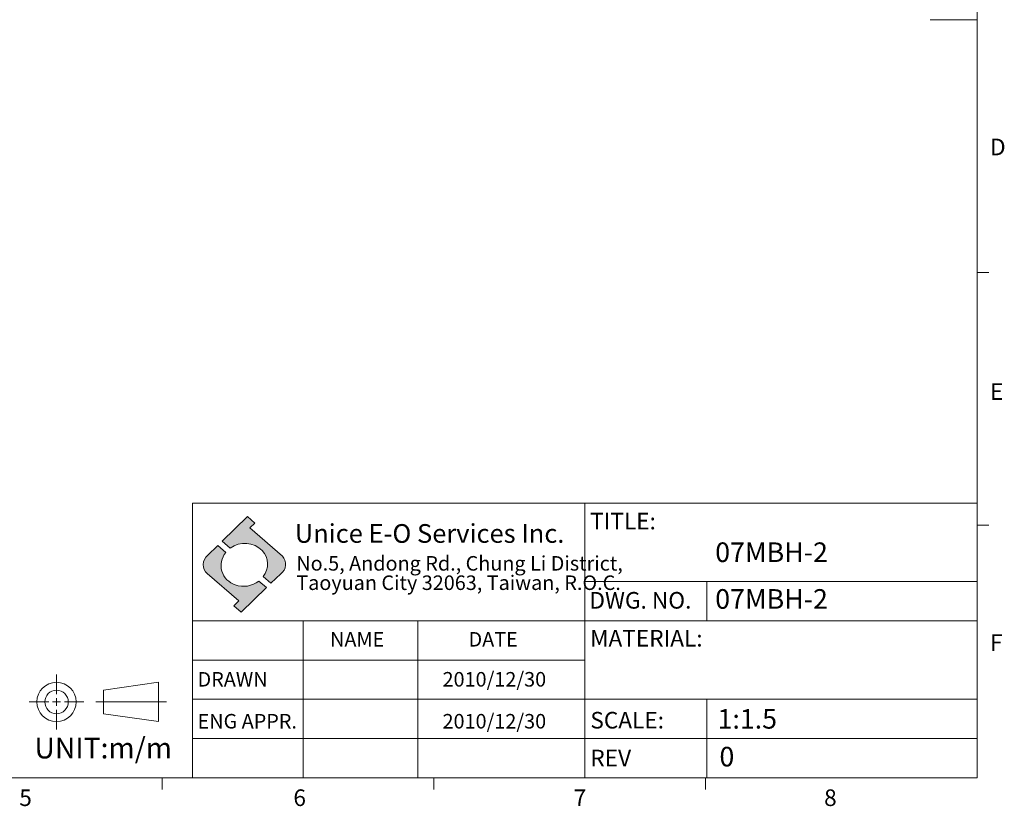
# Model space of a CAD drawing. Units: millimetres. Extents: x 8 to 434, y 7 to 307.
# Drawn here: x 245 to 434, y 7 to 157 of the extents above; entities that cross this region are included whole.
import ezdxf

# ---------------------------------------------------------------- set-up
doc = ezdxf.new("R2010")
doc.units = ezdxf.units.MM
doc.header["$LTSCALE"] = 1.5
doc.layers.add('DIM', color=7, linetype='Continuous')
doc.layers.add('SLD-0', color=179, linetype='Continuous', lineweight=15)
doc.styles.add('SLDTEXTSTYLE0', font='ARIAL.TTF', dxfattribs={"width": 0.948})
doc.styles.add('SLDTEXTSTYLE1', font='ARIALBD.TTF')
doc.styles.add('SLDTEXTSTYLE2', font='ARIAL.TTF')

# ---------------------------------------------------------------- blocks, each defined once
blk = doc.blocks.new('SW_NOTE_1')
at = {"layer": 'SLD-0', "color": 0, "char_height": 2.778125, "attachment_point": 1, "style": 'SLDTEXTSTYLE2'}
for s, insert in [('No.5, Andong Rd., Chung Li District,', (0, 3.5811913146)), ('Taoyuan City 32063, Taiwan, R.O.C.', (0, -0.1229753073))]:
    blk.add_mtext(s, dxfattribs=dict(at, insert=insert))

msp = doc.modelspace()

# ---------------------------------------------------------------- hatches: boundary and pattern name
at = {"layer": 'DIM'}
h = msp.add_hatch(color=1, dxfattribs=at)
edge = h.paths.add_edge_path(flags=0)
edge.add_arc((288.5369059562115, 52.20919597662558), 4.772455056791806, 45.55929254160122, 125.8325555121491, ccw=False)
edge.add_arc((289.0133903922982, 53.02042868484284), 3.866351232519375, -38.056471157308124, 42.18150070042219, ccw=False)
edge.add_line((292.0577691568694, 50.63706346083038), (293.5359424963436, 49.34901805099614))
edge.add_line((293.5359424963436, 49.34901805099614), (295.3984644685343, 51.15566746460697))
edge.add_arc((294.0583759800411, 52.99758756233837), 2.277829406127398, 306.0377529468133, 403.4396461533867)
edge.add_line((295.7123057770496, 54.56380052039557), (289.5221719895346, 59.9475649233465))
edge.add_line((289.5221719895346, 59.9475649233465), (290.4585489424255, 60.86115256960248))
edge.add_line((290.4585489424255, 60.86115256960248), (289.0627891771494, 62.10644089936929))
edge.add_line((289.0627891771494, 62.10644089936929), (284.2094110045346, 57.41606052944812))
edge.add_line((284.2094110045346, 57.41606052944812), (285.7430228205575, 56.07837473876693))
h = msp.add_hatch(color=7, dxfattribs=at)
edge = h.paths.add_edge_path(flags=0)
edge.add_arc((288.3371577977657, 53.34049543467864), 4.568627093596871, 249.2112209143417, 308.9221353953368)
edge.add_line((291.2074602396175, 49.78610133544782), (292.6546897314432, 48.51517115998431))
edge.add_line((292.6546897314432, 48.51517115998431), (287.8394797717095, 43.83961159084069))
edge.add_line((287.8394797717095, 43.83961159084069), (286.4282790884685, 45.0546071960057))
edge.add_line((286.4282790884685, 45.0546071960057), (287.3748569690912, 45.97845778171224))
edge.add_line((287.3748569690912, 45.97845778171224), (281.3610535037978, 51.20536354212426))
edge.add_arc((282.8834656481089, 52.92670410576503), 2.297988701708712, 130.2910647924864, 228.5093619070416, ccw=False)
edge.add_line((281.3974233768356, 54.6795390783651), (283.3573657591581, 56.57191969312637))
edge.add_line((283.3573657591581, 56.57191969312637), (284.8801565302618, 55.22862184189969))
edge.add_arc((287.8400619853209, 52.7575328108075), 3.855816554566925, 140.1430462780654, 253.0452525074014)

# ---------------------------------------------------------------- linework, layer by layer
at = {"color": 7, "linetype": 'Continuous', "lineweight": 0}
for p, q in [((428.5361947814, 12.1728696119), (428.5361947814, 302.0580413626)), ((278.5361947814, 64.6728696119), (428.5361947814, 64.6728696119)), ((278.5361947814, 12.1728696119), (278.5361947814, 64.6728696119)), ((353.5361947814, 12.1728696119), (353.5361947814, 64.6728696119)), ((353.5361947814, 49.6728696119), (428.5361947814, 49.6728696119)), ((376.8558265126, 42.1728696119), (376.8558265126, 49.6728696119)), ((278.5361947814, 42.1728696119), (428.5361947814, 42.1728696119)), ((299.6678831259, 12.1728696119), (299.6678831259, 42.1728696119)), ((321.624612953, 12.1728696119), (321.624612953, 42.1728696119)), ((278.5361947814, 34.6728696119), (353.5361947814, 34.6728696119)), ((252.5390662777, 31.9117788769), (252.5390662777, 28.1617788769)), ((272.0390662777, 30.4117788769), (261.5390662777, 28.9117788769)), ((272.0390662777, 22.9117788769), (272.0390662777, 30.4117788769)), ((261.5390662777, 28.9117788769), (261.5390662777, 24.4117788769)), ((247.2890662777, 26.6617788769), (251.0390662777, 26.6617788769)), ((251.7890662777, 26.6617788769), (253.2890662777, 26.6617788769)), ((252.5390662777, 27.4117788769), (252.5390662777, 25.9117788769)), ((254.0390662777, 26.6617788769), (257.7890662777, 26.6617788769)), ((260.0390662777, 26.6617788769), (273.5390662777, 26.6617788769)), ((278.5361947814, 27.1728696119), (353.5361947814, 27.1728696119)), ((376.8558265126, 12.1728696119), (376.8558265126, 27.1728696119)), ((252.5390662777, 25.1617788769), (252.5390662777, 21.4117788769)), ((261.5390662777, 24.4117788769), (272.0390662777, 22.9117788769)), ((278.5361947814, 19.6728696119), (428.5361947814, 19.6728696119)), ((13.0361947814, 12.1728696119), (428.5361947814, 12.1728696119))]:
    msp.add_line(p, q, dxfattribs=at)
at = {"color": 7, "linetype": 'Continuous', "lineweight": 15}
for p, q in [((428.5361947814, 157.1154554872), (419.5361947814, 157.1154554872)), ((428.5361947814, 108.8028696119), (430.7861947814, 108.8028696119)), ((428.5361947814, 60.4878696119), (430.7861947814, 60.4878696119)), ((353.5361947814, 27.1728696119), (428.5361947814, 27.1728696119)), ((272.7236947814, 12.1728696119), (272.7236947814, 9.9228696119)), ((324.6611947814, 12.1728696119), (324.6611947814, 9.9228696119)), ((376.5986947814, 12.1728696119), (376.5986947814, 9.9228696119))]:
    msp.add_line(p, q, dxfattribs=at)
at = {"color": 1, "lineweight": 0}
for p, q in [((284.2094110045, 57.4160605294), (289.0627891771, 62.1064408994)), ((289.0627891771, 62.1064408994), (290.4585489424, 60.8611525696)), ((290.4585489424, 60.8611525696), (289.5221719895, 59.9475649233)), ((289.5221719895, 59.9475649233), (295.712305777, 54.5638005204)), ((285.7430228206, 56.0783747388), (284.2094110045, 57.4160605294)), ((293.5359424963, 49.349018051), (295.3984644685, 51.1556674646)), ((292.0577691569, 50.6370634608), (293.5359424963, 49.349018051))]:
    msp.add_line(p, q, dxfattribs=at)
at = {"lineweight": 0}
for p, q in [((283.3573657592, 56.5719196931), (281.3974233768, 54.6795390784)), ((283.3573657592, 56.5719196931), (284.8801565303, 55.2286218419)), ((281.3610535038, 51.2053635421), (287.3748569691, 45.9784577817)), ((291.2074602396, 49.7861013354), (292.6546897314, 48.51517116)), ((292.6546897314, 48.51517116), (287.8394797717, 43.8396115908)), ((286.4282790885, 45.054607196), (287.3748569691, 45.9784577817)), ((287.8394797717, 43.8396115908), (286.4282790885, 45.054607196))]:
    msp.add_line(p, q, dxfattribs=at)
at = {"color": 7, "linetype": 'Continuous', "lineweight": 0}
for radius in [3.749999999999943, 2.249999999999943]:
    msp.add_circle((252.5390662777, 26.6617788769), radius, dxfattribs=at)
at = {"color": 1, "lineweight": 0}
for centre, radius, start, end in [((288.5369059562, 52.2091959766), 4.7724550567918, 45.5592925416, 125.8325555121), ((289.0133903923, 53.0204286848), 3.866351232519375, 321.9435288427, 42.1815007004), ((294.05837598, 52.9975875623), 2.277829406127405, 306.0377529468, 43.4396461534)]:
    msp.add_arc(centre, radius, start, end, dxfattribs=at)
at = {"lineweight": 0}
for centre, radius, start, end in [((282.8834656481, 52.9267041058), 2.297988701708751, 130.2910647925, 228.509361907), ((287.8400619853, 52.7575328108), 3.855816554566961, 140.1430462781, 253.0452525074), ((288.3371577978, 53.3404954347), 4.568627093596879, 249.2112209143, 308.9221353953)]:
    msp.add_arc(centre, radius, start, end, dxfattribs=at)

# ---------------------------------------------------------------- block references
at = {"layer": 'SLD-0', "color": 7}
msp.add_blockref('SW_NOTE_1', (298.3775060653, 50.9720204661), dxfattribs=at)

# ---------------------------------------------------------------- texts
at = {"color": 7, "linetype": 'Continuous', "lineweight": 0, "attachment_point": 1}
for s, insert, char_height, style in [('D', (431.0049062132, 134.364765965), 3.175, 'SLDTEXTSTYLE0'), ('E', (431.0049062132, 87.5806103114), 3.175, 'SLDTEXTSTYLE0'), ('TITLE:', (354.5444860632, 62.8260987365), 3.175, 'SLDTEXTSTYLE0'), ('Unice E-O Services Inc.', (298.0877840902, 60.6610161208), 3.571875, 'SLDTEXTSTYLE1'), ('07MBH-2', (378.4613399977, 57.1623176818), 3.75, 'SLDTEXTSTYLE0'), ('DWG. NO.', (354.4134474968, 47.6808320649), 3.175, 'SLDTEXTSTYLE0'), ('07MBH-2', (378.4613399977, 48.2278793156), 3.75, 'SLDTEXTSTYLE0'), ('NAME', (304.8342551905, 40.024812462), 2.778125, 'SLDTEXTSTYLE0'), ('DATE', (331.3065233636, 40.024812462), 2.778125, 'SLDTEXTSTYLE0'), ('MATERIAL:', (354.5444860632, 40.4239633627), 3.175, 'SLDTEXTSTYLE0'), ('F', (431.0049062132, 39.6009147696), 3.175, 'SLDTEXTSTYLE0'), ('DRAWN', (279.5004130184, 32.3800722766), 2.778125, 'SLDTEXTSTYLE0'), ('2010/12/30', (326.3385807224, 32.3800722766), 2.778125, 'SLDTEXTSTYLE0'), ('2010/12/30', (326.3385807224, 24.3605684586), 2.778125, 'SLDTEXTSTYLE0'), ('SCALE:', (354.588280018, 24.7597193593), 3.175, 'SLDTEXTSTYLE0'), ('1:1.5', (378.913347376, 25.30676661), 3.75, 'SLDTEXTSTYLE0'), ('ENG APPR.', (279.5004130184, 24.3605684586), 2.778125, 'SLDTEXTSTYLE0'), ('UNIT:m/m', (248.3140276206, 19.8312660554), 3.96875, 'SLDTEXTSTYLE0'), ('REV', (354.588280018, 17.5280083932), 3.175, 'SLDTEXTSTYLE0'), ('0', (379.2723359468, 18.0750556439), 3.75, 'SLDTEXTSTYLE0'), ('5', (245.4141046664, 9.9354335945), 3.175, 'SLDTEXTSTYLE0'), ('6', (297.8179450327, 9.9354335945), 3.175, 'SLDTEXTSTYLE0'), ('7', (351.4052180815, 9.9354335945), 3.175, 'SLDTEXTSTYLE0'), ('8', (399.2787925446, 9.9354335945), 3.175, 'SLDTEXTSTYLE0')]:
    msp.add_mtext(s, dxfattribs=dict(at, insert=insert, char_height=char_height, style=style))

doc.saveas('drawing.dxf')
